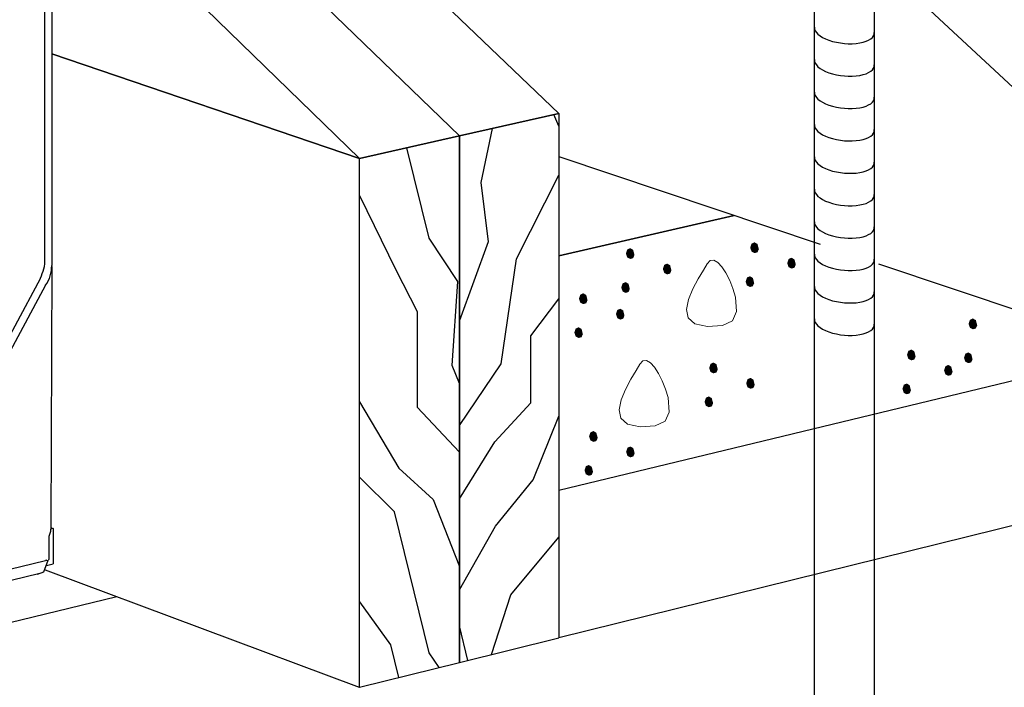
# Model space of a CAD drawing. Units: inches. Extents: x -487.298 to -486.388, y 59.319 to 59.741.
# Drawn here: x -486.549 to -486.48, y 59.59 to 59.637 of the extents above; entities that cross this region are included whole.
import ezdxf

# ---------------------------------------------------------------- set-up
doc = ezdxf.new("R2010")
doc.units = ezdxf.units.IN
doc.header["$LTSCALE"] = 0.03
doc.header["$MEASUREMENT"] = 0
doc.linetypes.add('Dash', pattern=[0.25, 0.125, -0.125])
doc.layers.add('Hiden', color=7, linetype='Dash')
doc.layers.add('Layer1', color=7, linetype='Continuous')

msp = doc.modelspace()

# ---------------------------------------------------------------- hatches: boundary and pattern name
at = {"lineweight": 0}
h = msp.add_hatch(color=0, dxfattribs=at)
h.dxf.hatch_style = 2
h.paths.add_polyline_path([(-486.4969521306127, 59.62096691272134), (-486.4970470506126, 59.62075068472134), (-486.4972558746127, 59.62068962872141), (-486.4974646986126, 59.62079368072139), (-486.4975596186126, 59.62107274672135), (-486.4974646986126, 59.6213568467214), (-486.4972558746127, 59.62145162872142), (-486.4970470506126, 59.62133051872141)])
h = msp.add_hatch(color=0, dxfattribs=at)
h.dxf.hatch_style = 2
h.paths.add_polyline_path([(-486.5056837725842, 59.62055526105095), (-486.5057786925842, 59.62033903305095), (-486.5059875165842, 59.62027797705102), (-486.5061963405842, 59.620382029051), (-486.5062912605841, 59.62066109505096), (-486.5061963405842, 59.62094519505101), (-486.5059875165842, 59.62103997705103), (-486.5057786925842, 59.62091886705102)])
h = msp.add_hatch(color=0, dxfattribs=at)
h.dxf.hatch_style = 2
h.paths.add_polyline_path([(-486.5030891625842, 59.61947131905103), (-486.5031834225842, 59.619255121051), (-486.5033907885842, 59.61919429905103), (-486.5035981545842, 59.61929897505101), (-486.5036924145842, 59.61957927105098), (-486.5035981545842, 59.61986362905097), (-486.5033907885842, 59.61995868105097), (-486.5031834225842, 59.61983703705098)])
h = msp.add_hatch(color=0, dxfattribs=at)
h.dxf.hatch_style = 2
h.paths.add_polyline_path([(-486.4943575206126, 59.61988297072142), (-486.4944517806127, 59.61966677272139), (-486.4946591466126, 59.61960595072142), (-486.4948665126126, 59.6197106267214), (-486.4949607726126, 59.61999092272137), (-486.4948665126126, 59.62027528072136), (-486.4946591466126, 59.62037033272136), (-486.4944517806127, 59.62024868872138)])
h = msp.add_hatch(color=0, dxfattribs=at)
h.dxf.hatch_style = 2
h.paths.add_polyline_path([(-486.4972797906126, 59.61858376072135), (-486.4973740506127, 59.61837113272136), (-486.4975814166126, 59.61831150472139), (-486.4977887826126, 59.61841498672138), (-486.4978830426126, 59.61869171272136), (-486.4977887826126, 59.61897637072141), (-486.4975814166126, 59.61907033072137), (-486.4973740506127, 59.61894799072141)])
h = msp.add_hatch(color=0, dxfattribs=at)
h.dxf.hatch_style = 2
h.paths.add_polyline_path([(-486.5060114325842, 59.61817210905096), (-486.5061056925842, 59.61795948105097), (-486.5063130585842, 59.617899853051), (-486.5065204245842, 59.61800333505099), (-486.5066146845842, 59.61828006105097), (-486.5065204245842, 59.61856471905102), (-486.5063130585842, 59.61865867905098), (-486.5061056925842, 59.61853633905102)])
h = msp.add_hatch(color=0, dxfattribs=at)
h.dxf.hatch_style = 2
h.paths.add_polyline_path([(-486.508978733128, 59.61738553886929), (-486.5090736531279, 59.61716931086929), (-486.509282477128, 59.61710825486936), (-486.509491301128, 59.61721230686934), (-486.5095862211279, 59.6174913728693), (-486.509491301128, 59.61777547286935), (-486.509282477128, 59.61787025486937), (-486.5090736531279, 59.61774914486936)])
h = msp.add_hatch(color=0, dxfattribs=at)
h.dxf.hatch_style = 2
h.paths.add_polyline_path([(-486.5063841231279, 59.61630159686937), (-486.506478383128, 59.61608539886934), (-486.5066857491279, 59.61602457686937), (-486.506893115128, 59.61612925286935), (-486.5069873751279, 59.61640954886932), (-486.506893115128, 59.61669390686931), (-486.5066857491279, 59.61678895886931), (-486.506478383128, 59.61666731486932)])
h = msp.add_hatch(color=0, dxfattribs=at)
h.dxf.hatch_style = 2
h.paths.add_polyline_path([(-486.4816188974536, 59.61561917973283), (-486.4817138174535, 59.61540295173283), (-486.4819226414536, 59.6153418957329), (-486.4821314654536, 59.61544594773288), (-486.4822263854535, 59.61572501373284), (-486.4821314654536, 59.61600911373289), (-486.4819226414536, 59.61610389573291), (-486.4817138174535, 59.6159827857329)])
h = msp.add_hatch(color=0, dxfattribs=at)
h.dxf.hatch_style = 2
h.paths.add_polyline_path([(-486.5093063931279, 59.6150023868693), (-486.509400653128, 59.61478975886931), (-486.5096080191279, 59.61473013086934), (-486.509815385128, 59.61483361286933), (-486.5099096451279, 59.61511033886931), (-486.509815385128, 59.61539499686936), (-486.5096080191279, 59.61548895686932), (-486.509400653128, 59.61536661686936)])
h = msp.add_hatch(color=0, dxfattribs=at)
h.dxf.hatch_style = 2
h.paths.add_polyline_path([(-486.4859435328336, 59.61343742275174), (-486.4860384528336, 59.61322119475174), (-486.4862472768336, 59.6131601387518), (-486.4864561008336, 59.61326419075179), (-486.4865510208335, 59.61354325675175), (-486.4864561008336, 59.61382735675179), (-486.4862472768336, 59.61392213875181), (-486.4860384528336, 59.6138010287518)])
h = msp.add_hatch(color=0, dxfattribs=at)
h.dxf.hatch_style = 2
h.paths.add_polyline_path([(-486.4819465574535, 59.61323602773284), (-486.4820408174536, 59.61302339973285), (-486.4822481834535, 59.61296377173288), (-486.4824555494536, 59.61306725373286), (-486.4825498094535, 59.61334397973285), (-486.4824555494536, 59.6136286377329), (-486.4822481834535, 59.61372259773286), (-486.4820408174536, 59.6136002577329)])
h = msp.add_hatch(color=0, dxfattribs=at)
h.dxf.hatch_style = 2
h.paths.add_polyline_path([(-486.4998352190869, 59.61252804230682), (-486.4999301390868, 59.61231181430682), (-486.5001389630869, 59.61225075830689), (-486.5003477870869, 59.61235481030687), (-486.5004427070868, 59.61263387630683), (-486.5003477870869, 59.61291797630687), (-486.5001389630869, 59.61301275830689), (-486.4999301390868, 59.61289164830688)])
h = msp.add_hatch(color=0, dxfattribs=at)
h.dxf.hatch_style = 2
h.paths.add_polyline_path([(-486.4833489228336, 59.61235348075181), (-486.4834431828336, 59.61213728275178), (-486.4836505488336, 59.61207646075182), (-486.4838579148336, 59.61218113675179), (-486.4839521748336, 59.61246143275176), (-486.4838579148336, 59.61274579075175), (-486.4836505488336, 59.61284084275176), (-486.4834431828336, 59.61271919875177)])
h = msp.add_hatch(color=0, dxfattribs=at)
h.dxf.hatch_style = 2
h.paths.add_polyline_path([(-486.4972406090868, 59.6114441003069), (-486.4973348690869, 59.61122790230687), (-486.4975422350868, 59.6111670803069), (-486.4977496010869, 59.61127175630688), (-486.4978438610868, 59.61155205230685), (-486.4977496010869, 59.61183641030684), (-486.4975422350868, 59.61193146230684), (-486.4973348690869, 59.61180981830685)])
h = msp.add_hatch(color=0, dxfattribs=at)
h.dxf.hatch_style = 2
h.paths.add_polyline_path([(-486.4862711928336, 59.61105427075174), (-486.4863654528336, 59.61084164275176), (-486.4865728188336, 59.61078201475178), (-486.4867801848336, 59.61088549675177), (-486.4868744448336, 59.61116222275175), (-486.4867801848336, 59.61144688075181), (-486.4865728188336, 59.61154084075176), (-486.4863654528336, 59.6114185007518)])
h = msp.add_hatch(color=0, dxfattribs=at)
h.dxf.hatch_style = 2
h.paths.add_polyline_path([(-486.5001628790868, 59.61014489030683), (-486.5002571390869, 59.60993226230684), (-486.5004645050868, 59.60987263430687), (-486.5006718710869, 59.60997611630685), (-486.5007661310868, 59.61025284230683), (-486.5006718710869, 59.61053750030689), (-486.5004645050868, 59.61063146030685), (-486.5002571390869, 59.61050912030689)])
h = msp.add_hatch(color=0, dxfattribs=at)
h.dxf.hatch_style = 2
h.paths.add_polyline_path([(-486.5082668837123, 59.60771545663877), (-486.5083618037122, 59.60749922863877), (-486.5085706277123, 59.60743817263884), (-486.5087794517123, 59.60754222463882), (-486.5088743717122, 59.60782129063878), (-486.5087794517123, 59.60810539063883), (-486.5085706277123, 59.60820017263885), (-486.5083618037122, 59.60807906263884)])
h = msp.add_hatch(color=0, dxfattribs=at)
h.dxf.hatch_style = 2
h.paths.add_polyline_path([(-486.5056722737122, 59.60663151463885), (-486.5057665337123, 59.60641531663882), (-486.5059738997122, 59.60635449463885), (-486.5061812657123, 59.60645917063883), (-486.5062755257122, 59.6067394666388), (-486.5061812657123, 59.60702382463879), (-486.5059738997122, 59.60711887663879), (-486.5057665337123, 59.6069972326388)])
h = msp.add_hatch(color=0, dxfattribs=at)
h.dxf.hatch_style = 2
h.paths.add_polyline_path([(-486.5085945437122, 59.60533230463878), (-486.5086888037123, 59.60511967663879), (-486.5088961697122, 59.60506004863882), (-486.5091035357123, 59.60516353063881), (-486.5091977957122, 59.60544025663879), (-486.5091035357123, 59.60572491463884), (-486.5088961697122, 59.6058188746388), (-486.5086888037123, 59.60569653463884)])

# ---------------------------------------------------------------- linework, layer by layer
for points in [[(-486.515685990955, 59.62943386000433), (-486.5164735383558, 59.62564296414966), (-486.5159658000016, 59.62148805960631), (-486.5179733047707, 59.61596933103387)], [(-486.5179733047707, 59.60858812794574), (-486.5150545281039, 59.61291551921629), (-486.5139721082955, 59.62029753903132), (-486.5110038492876, 59.62615224457412)], [(-486.5250021648872, 59.62473258589706), (-486.5224416096874, 59.61950739446772), (-486.5209408178783, 59.61659072783102), (-486.5209408178783, 59.60988239531591), (-486.5179733047707, 59.60671572782545)], [(-486.5179733047707, 59.60343344227692), (-486.5155002322205, 59.60744264224155), (-486.5129533605037, 59.6101790794801), (-486.5129533605037, 59.61488829931871), (-486.5110038492876, 59.61747094962915)], [(-486.5250021648873, 59.6102392799954), (-486.5222344127384, 59.60558581238274), (-486.5198279783378, 59.60338979359397), (-486.5179733047707, 59.59868403797618)], [(-486.5179733047706, 59.59705025198812), (-486.5154339424423, 59.60152609024149), (-486.5128029980676, 59.60477107609721), (-486.5110038492876, 59.60924691435057)], [(-486.5157134396354, 59.59251342801896), (-486.5143696590231, 59.59670578805139), (-486.5110038492876, 59.60074262482327)], [(-486.5250021648872, 59.59621513249698), (-486.5228091657895, 59.59318253559773), (-486.5222438862801, 59.59089773723063)]]:
    msp.add_lwpolyline(points)
at = {"color": 0, "lineweight": 0}
for points in [[(-486.5005521097444, 59.61554492999605), (-486.4994959447106, 59.6156126663868), (-486.4988127626425, 59.61594295076586), (-486.4985113659027, 59.61658799418612), (-486.4986005514602, 59.61760003415586), (-486.4987751644028, 59.61820333687407), (-486.4990013083489, 59.61877976936441), (-486.4992635764841, 59.61929857169045), (-486.4995465709828, 59.61972893982394), (-486.4998348709885, 59.62004009259655), (-486.5001130838975, 59.62020124541411), (-486.5003657958744, 59.6201816277248), (-486.5005776002749, 59.61995043370186), (-486.5008432322352, 59.61949973074499), (-486.5012105353255, 59.61888702418875), (-486.501590269515, 59.61817903975586), (-486.5018932071846, 59.61744248732768), (-486.5020301012823, 59.61674408200994), (-486.501911702956, 59.61615054772707), (-486.5014487845892, 59.61572859436089)], [(-486.505281120896, 59.60849267283375), (-486.5042249558622, 59.6085604092245), (-486.5035417737941, 59.60889069360356), (-486.5032403770543, 59.60953573702383), (-486.5033295626118, 59.61054777699356), (-486.5035041755544, 59.61115107971178), (-486.5037303195004, 59.61172751220212), (-486.5039925876357, 59.61224631452816), (-486.5042755821344, 59.61267668266165), (-486.5045638821401, 59.61298783543426), (-486.5048420950491, 59.61314898825182), (-486.505094807026, 59.61312937056251), (-486.5053066114265, 59.61289817653957), (-486.5055722433868, 59.6124474735827), (-486.5059395464771, 59.61183476702646), (-486.5063192806666, 59.61112678259357), (-486.5066222183362, 59.61039023016539), (-486.5067591124339, 59.60969182484765), (-486.5066407141076, 59.60909829056478), (-486.5061777957408, 59.6086763371986)]]:
    msp.add_lwpolyline(points, close=True, dxfattribs=at)
for centre, radius, start, end in [((-486.5520842160216, 59.62097454855298), 0.005115680873437362, 332.516437484082, 348.2448164805837), ((-486.5489052743904, 59.61976539475187), 0.002300115608468296, 324.5417669423483, 1.497709545985315)]:
    msp.add_arc(centre, radius, start, end)
for centre in [(-486.4909503520316, 59.63632505377225), (-486.4909503520317, 59.63404968509415), (-486.4909503520317, 59.63177431641592), (-486.4909503520317, 59.62949894773808), (-486.4909503520318, 59.62722357906009), (-486.4909503520319, 59.62494821038197), (-486.4909503520319, 59.62267284170371), (-486.4909503520319, 59.62039747302584), (-486.490950352032, 59.61812210434783), (-486.490950352032, 59.61584673567022)]:
    msp.add_ellipse(centre, major_axis=(-0.002097441431317293, 0.0002250847292160074), ratio=0.4313641369387418, start_param=0, end_param=3.234109388025417)
at = {"layer": 'Hiden', "ltscale": 0.5}
for p, q in [((-486.4888529106002, 59.64177173056896), (-486.4888529106015, 59.57321092790675)), ((-486.4930477934642, 59.57217307526866), (-486.4930477934633, 59.61607182039943))]:
    msp.add_line(p, q, dxfattribs=at)
at = {"layer": 'Layer1'}
for p, q in [((-486.539668183386, 59.65797542371879), (-486.5110038492875, 59.630487323723)), ((-486.5431373135578, 59.65323883076744), (-486.5179733047705, 59.62891922326563)), ((-486.5179733047705, 59.62891922326563), (-486.5431373135578, 59.65323883076744)), ((-486.525002164887, 59.62733775699609), (-486.546491524587, 59.64827017678321)), ((-486.5470758260923, 59.61993232923093), (-486.5470758260924, 59.6477023937604)), ((-486.546605944569, 59.64780102354032), (-486.546605944569, 59.61982551284138)), ((-486.4888529106002, 59.64177173056896), (-486.4888529106007, 59.61562165094101)), ((-486.4930477934633, 59.61607182039943), (-486.4930477934628, 59.64072737786368)), ((-486.453008612032, 59.60802803622896), (-486.4885510392762, 59.64110328836067)), ((-486.5250021648872, 59.62733775699609), (-486.5466014469182, 59.63467999808167)), ((-486.5466014469183, 59.63467999808169), (-486.525002164887, 59.62733775699609)), ((-486.5110038492876, 59.630487323723), (-486.5179733047707, 59.62891922326563)), ((-486.5179733047705, 59.62891922326563), (-486.5110038492875, 59.630487323723)), ((-486.5110038492876, 59.62959769965612), (-486.5113370507442, 59.63041235468735)), ((-486.5110038492876, 59.630487323723), (-486.5110038492876, 59.59367862270711)), ((-486.5179733047707, 59.62891922326563), (-486.5250021648872, 59.62733775699609)), ((-486.525002164887, 59.62733775699609), (-486.5179733047705, 59.62891922326563)), ((-486.5179733047707, 59.62891922326563), (-486.5179733047707, 59.59195431721375)), ((-486.5179733047707, 59.59195431721375), (-486.5179733047707, 59.62891922326563)), ((-486.5201075405338, 59.62173609569347), (-486.5216621898957, 59.62808923841735)), ((-486.5110038492876, 59.6274710532558), (-486.492643586239, 59.62131074355361)), ((-486.5250021648872, 59.59021531448384), (-486.5250021648872, 59.62733775699609)), ((-486.4986822407056, 59.62333685731903), (-486.5110038492876, 59.6204895335226)), ((-486.5110038492875, 59.62048953352257), (-486.4986822407058, 59.62333685731903)), ((-486.518084258271, 59.61870914422543), (-486.5201044756767, 59.62173377170261)), ((-486.5466051731782, 59.61975725682183), (-486.5466697399064, 59.60150814318884)), ((-486.4885510392762, 59.61993759564742), (-486.4530334197501, 59.60802058032007)), ((-486.5581090012687, 59.59901947611316), (-486.5475458741791, 59.61861369190355)), ((-486.5470317414027, 59.61843107621549), (-486.5575967217518, 59.59882626969696)), ((-486.51848964735, 59.61280175244612), (-486.5180859972506, 59.61870879764607)), ((-486.4703582130235, 59.61383346501614), (-486.5110038492876, 59.60403364953289)), ((-486.4703582130237, 59.61383346501615), (-486.5110038492876, 59.60403364953284)), ((-486.5179733047706, 59.61154403651721), (-486.518496542513, 59.61281218389835)), ((-486.4530334197502, 59.60802058032007), (-486.5110015755867, 59.59367872491514)), ((-486.5225427335317, 59.60253445309394), (-486.5250021648871, 59.60497145775501)), ((-486.5201075669839, 59.59263901180893), (-486.52253836943, 59.60252976273031)), ((-486.5466914746326, 59.60114592161262), (-486.5468016011799, 59.60079695455722)), ((-486.5466697399064, 59.60150814318884), (-486.5466914746326, 59.60114592161262)), ((-486.546491524587, 59.60136323114985), (-486.5466848827466, 59.60131729008252)), ((-486.5466825583106, 59.60143408424888), (-486.546491524587, 59.60136323114985)), ((-486.546491524587, 59.60136323114985), (-486.546491524587, 59.59888176932824)), ((-486.5468016011799, 59.60079695455722), (-486.5468016011799, 59.59918573644104)), ((-486.5575967217518, 59.59657961322497), (-486.5470317414027, 59.59910322570568)), ((-486.5471552517417, 59.59831689738715), (-486.5468540020761, 59.59914568155208)), ((-486.5470317414027, 59.59910322570568), (-486.5468540020761, 59.59914568155208)), ((-486.546947108011, 59.59912628382214), (-486.5470317414027, 59.59910322570568)), ((-486.5468016011799, 59.59918573644104), (-486.5468353218168, 59.59916871358426)), ((-486.5468353218168, 59.59916871358426), (-486.5468353218168, 59.59916871358426)), ((-486.5476053375487, 59.5981446416133), (-486.5471552517417, 59.59831689738715)), ((-486.5470557444095, 59.59845875950247), (-486.5250056865444, 59.59021663085008)), ((-486.5469696734224, 59.59876745603771), (-486.546491524587, 59.59888176932824)), ((-486.5474275246003, 59.59818852850768), (-486.5581678299008, 59.59561778962455)), ((-486.5420368311148, 59.59655148111934), (-486.5843930266632, 59.58633924337126)), ((-486.5173783244301, 59.59210152066058), (-486.5179733047706, 59.59452626423107)), ((-486.5179733047707, 59.59195431721375), (-486.5110038492876, 59.59367862270711)), ((-486.5194040130154, 59.59160034722398), (-486.5201046022671, 59.59263691081502)), ((-486.5250021648872, 59.59021531448384), (-486.5179733047707, 59.59195431721375))]:
    msp.add_line(p, q, dxfattribs=at)

doc.saveas('drawing.dxf')
